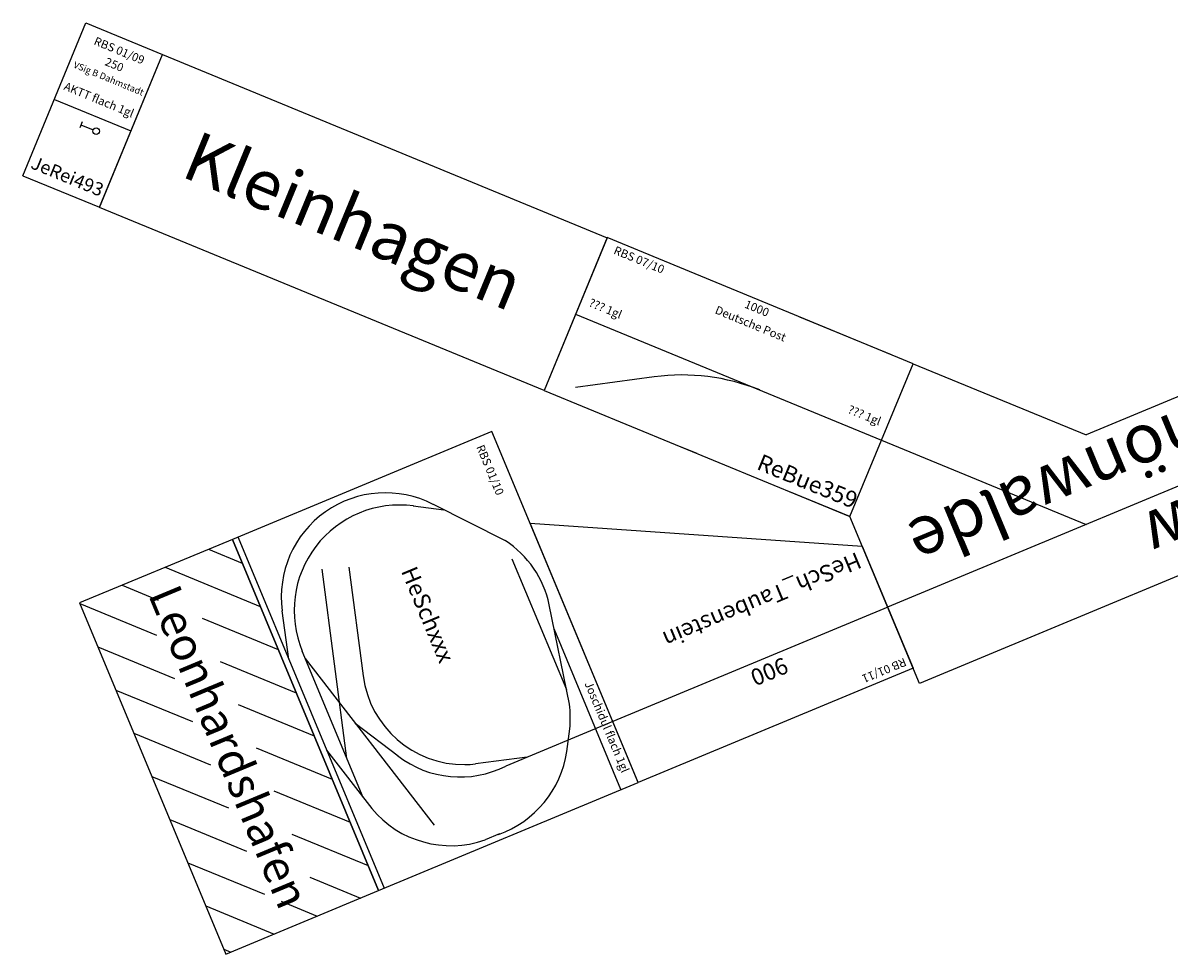
# Model space of a CAD drawing. Extents: x -39570 to -8811, y 5702 to 30331.
# Drawn here: x -32054 to -28589, y 24364 to 27179 of the extents above; entities that cross this region are included whole.
import ezdxf
from ezdxf.enums import TextEntityAlignment as Align

# ---------------------------------------------------------------- set-up
doc = ezdxf.new("R2010")
doc.units = 0
doc.header["$MEASUREMENT"] = 0
doc.layers.get('0').update_dxf_attribs({"linetype": 'CONTINUOUS'})
doc.layers.add('Bedienraum', color=2, linetype='CONTINUOUS', lineweight=25)

# ---------------------------------------------------------------- blocks, each defined once
blk = doc.blocks.new('V-SIG')
for p, q in [((0, 5), (0, -5)), ((0, 0), (20, 0))]:
    blk.add_line(p, q)
blk.add_circle((25, 0), 5)
blk = doc.blocks.new('JeRei493')
for p, q in [((0, 250), (250, 250)), ((0, -250), (0, 250)), ((250, -250), (250, 250)), ((0, -250), (250, -250))]:
    blk.add_line(p, q)
blk.add_lwpolyline([(0, 0), (250, 0)])
at = {"xscale": 2, "yscale": 2}
blk.add_blockref('V-SIG', (103.4, -40.7), dxfattribs=at)
at = {"color": 2}
blk.add_text('RBS 01/09', height=25, dxfattribs=at).set_placement((125, 211.2), align=Align.MIDDLE_CENTER)
for s, height, p in [('250', 25, (127.5, 166.1)), ('VSig B Dahmstadt', 20, (127.5, 120.9)), ('AKTT flach 1gl', 25, (125, 50.2)), ('JeRei493', 40, (125, -200))]:
    blk.add_text(s, height=height).set_placement(p, align=Align.MIDDLE_CENTER)
blk = doc.blocks.new('ReBue359')
for points in [[(1000, 250), (0, 250), (0, -250), (1000, -250), (1000, 250)], [(930, 250), (630, 250)], [(0, 0), (1000, 0)], [(292.1, -84.6), (83.8, -205)], [(500, -250), (440, -250)], [(1000, -250), (800, -250)]]:
    blk.add_lwpolyline(points)
blk.add_arc((607.8, -631), 631, 90.5456, 120.0152)
at = {"color": 2}
blk.add_text('RBS 07/10', height=25, dxfattribs=at).set_placement((34.3, 225), align=Align.MIDDLE_LEFT)
for s, p in [('1000', (500, 225)), ('Deutsche Post', (500, 175))]:
    blk.add_text(s, height=25).set_placement(p, align=Align.MIDDLE_CENTER)
for s, height, p in [('??? 1gl', 25, (25, 49.9)), ('??? 1gl', 25, (871.9, 49.9)), ('ReBue359', 50, (681.2, -200))]:
    blk.add_text(s, height=height).set_placement(p, align=Align.MIDDLE_LEFT)
blk = doc.blocks.new('HeSch368')
at = {"layer": 'Bedienraum'}
h = blk.add_hatch(dxfattribs=at)
h.set_pattern_fill('_U', color=256, scale=100, angle=135, style=0, pattern_type=0)
h.set_pattern_definition([(135, (101109.87, -17042.84), (-70.71068, -70.71068), [])])
h.paths.add_polyline_path([(1350, -950.2), (850, -950.2), (850, 199.8), (1350, 199.8)])
h.paths.add_polyline_path([(1173.1, -866.6), (1026.1, -866.6), (1026.1, 116.3), (1173.1, 116.3)], flags=16)
for p, q in [((850, 199.8), (0, 199.8)), ((0, 199.8), (0, -950.2)), ((56.1, 199.4), (56.1, -326.5)), ((447.1, 182.2), (494, 182.2)), ((831.8, -949.2), (831.8, 199.8)), ((850, -950.2), (850, 199.8)), ((784.7, -533.3), (619.3, 82.3)), ((163.1, 30.3), (128.6, -29.4)), ((0, 0), (350.3, 0)), ((280.1, 0), (432.4, -40.8)), ((831.8, -252.3), (773.7, -37.2)), ((100.3, -98.4), (41.8, -399.5)), ((784.7, -77.9), (784.7, -557.5)), ((92, -141.5), (92, -569.7)), ((720.5, -294.1), (639.1, -153.3)), ((784.7, -205.5), (634.5, -762.7)), ((557, -736.9), (643.3, -416.9)), ((831.8, -550.8), (793.6, -692.7)), ((249.3, -815), (89.8, -629.9)), ((306.8, -833.9), (225.1, -786.9)), ((251.5, -817.5), (249.3, -815)), ((0, -950.2), (850, -950.2))]:
    blk.add_line(p, q)
for centre, radius, start, end in [((432.2, -131), 313.7, 86.7027, 149.0699), ((476.6, -128), 310.7, 16.9851, 86.7908), ((373.5, -305.1), 306, 29.645, 94.3329), ((498.1, -220.8), 416.2, 152.607, 162.8949), ((344, -342.1), 314, 67.7708, 73.6491), ((347.8, -335.5), 306.5, 344.6035, 67.9576), ((344.2, -456.7), 307.8, 169.2828, 214.2498), ((465.8, -557.5), 318.9, 239.9202, 0), ((489.7, -612.2), 314.5, 220.1161, 345.1635)]:
    blk.add_arc(centre, radius, start, end)
blk.add_lwpolyline([(1350, -950.2), (1350, 199.8), (850, 199.8), (850, -950.2)], close=True, dxfattribs=at)
for s, height, p in [('Joschidul flach 1gl', 25, (22.6, -139.1)), ('HeSchxxx', 50, (391.7, -666.3))]:
    blk.add_text(s, height=height, rotation=90).set_placement(p, align=Align.MIDDLE_LEFT)
blk.add_text('Leonhardshafen', height=100, rotation=90).set_placement((1100, -375.2), align=Align.MIDDLE_CENTER)
at = {"color": 2}
blk.add_text('RBS 01/10', height=25, rotation=90, dxfattribs=at).set_placement((49.9, -925.2), align=Align.MIDDLE_LEFT)
blk = doc.blocks.new('Abzw_Schönwalde')
for points in [[(157.8, -123.6), (157.8, 376.4), (1557.8, 376.4), (1557.8, -170.1), (1204.2, -523.6)], [(157.8, 126.4), (1557.8, 126.4)], [(1381, -346.8), (907.8, 126.4)], [(157.8, -123.6), (804.2, -123.6)], [(1204.2, -523.6), (804.2, -123.6)]]:
    blk.add_lwpolyline(points)
at = {"insert": (240.5, 313.4), "char_height": 150, "width": 1012.701, "attachment_point": 1}
blk.add_mtext('Abzw Schönwalde', dxfattribs=at)
blk = doc.blocks.new('Kleinhagen')
blk.add_lwpolyline([(119.7, 123), (1573.7, 123), (1573.7, -377), (119.7, -377), (119.7, 123)])
at = {"insert": (306.8, -46.7), "char_height": 150, "width": 1088.358, "attachment_point": 1}
blk.add_mtext('Kleinhagen', dxfattribs=at)
blk = doc.blocks.new('HeSch-Taubenstein')
for points in [[(806.1, 120.4), (806.1, 520.4), (1706.1, 520.4), (1706.1, -329.6), (806.1, 120.4)], [(806.1, 320.4), (1706.1, 320.4)]]:
    blk.add_lwpolyline(points)
at = {"color": 2}
blk.add_text('RB 01/11', height=25, dxfattribs=at).set_placement((818.9, 493), align=Align.MIDDLE_LEFT)
blk.add_text('HeSch_Taubenstein', height=50).set_placement((828.1, 155), align=Align.MIDDLE_LEFT)
at = {"insert": (1154.5, 388), "char_height": 50, "width": 156.823, "attachment_point": 1}
blk.add_mtext('900', dxfattribs=at)

msp = doc.modelspace()

# ---------------------------------------------------------------- block references
for name, p, rotation in [('JeRei493', (-31958.4, 26948.2, 133.9), 337.5994622024085), ('Kleinhagen', (-31789.5, 27015.9, 133.9), 337.5994622024036), ('Abzw_Schönwalde', (-28050.2, 26128.3, 133.9), 202.5994622024166), ('ReBue359', (-30383, 26298.9, 133.9), 337.5994622024036), ('HeSch-Taubenstein', (-28818.7, 26018.6, 133.9), 202.5994622024407), ('HeSch368', (-30270.7, 25067.1, 133.9), 202.5994622024407)]:
    msp.add_blockref(name, p, dxfattribs=dict(rotation=rotation))

doc.saveas('drawing.dxf')
